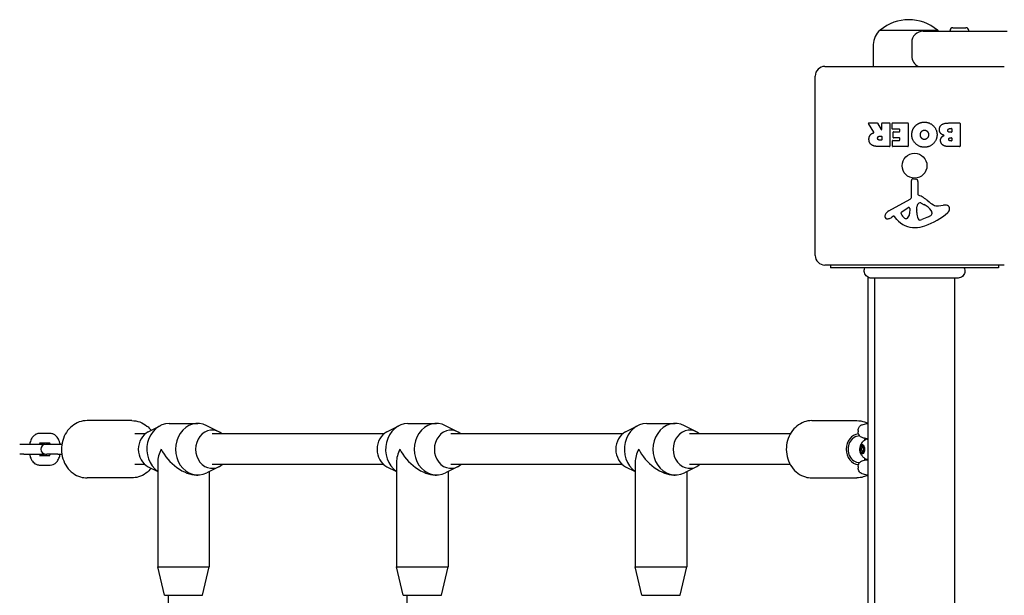
# Model space of a CAD drawing. Units: millimetres. Extents: x -11202 to -2409, y 970 to 6255.
# Drawn here: x -9737 to -9222, y 3678 to 3980 of the extents above; entities that cross this region are included whole.
import ezdxf

# ---------------------------------------------------------------- set-up
doc = ezdxf.new("R2010")
doc.units = ezdxf.units.MM
doc.layers.add('SW_Toestellen', color=2, linetype='Continuous')

msp = doc.modelspace()

# ---------------------------------------------------------------- linework, layer by layer
at = {"layer": 'SW_Toestellen'}
for p, q in [((-9248.49, 3975.6), (-9241.69, 3975.6)), ((-9286.59, 3974.3), (-9256.59, 3974.3)), ((-9286.59, 3974.3), (-9256.59, 3974.3)), ((-9264.09, 3973.8), (-9220.09, 3973.8)), ((-9249.99, 3973.8), (-9249.99, 3974.1)), ((-9240.19, 3973.8), (-9240.19, 3974.1)), ((-9290.17, 3966.8), (-9290.34, 3955.3)), ((-9270.09, 3967.8), (-9270.09, 3960.8)), ((-9315.59, 3955.3), (-9221.59, 3955.3)), ((-9320.59, 3856.3), (-9320.59, 3950.3)), ((-9289.97, 3920.83), (-9292.72, 3925.38)), ((-9292.55, 3925.69), (-9288.11, 3925.69)), ((-9287.94, 3925.58), (-9286.14, 3922.27)), ((-9285.77, 3922.37), (-9285.77, 3925.49)), ((-9285.57, 3925.69), (-9281.72, 3925.69)), ((-9281.52, 3925.49), (-9281.52, 3913.6)), ((-9280.29, 3922.69), (-9280.29, 3925.49)), ((-9280.09, 3925.69), (-9272.13, 3925.69)), ((-9271.93, 3925.49), (-9271.93, 3913.6)), ((-9250.7, 3925.69), (-9244.98, 3925.69)), ((-9244.78, 3925.49), (-9244.78, 3913.6)), ((-9286.79, 3918.81), (-9285.97, 3918.81)), ((-9285.77, 3918.61), (-9285.77, 3916.89)), ((-9276.54, 3922.49), (-9280.09, 3922.49)), ((-9279.76, 3918.12), (-9279.76, 3920.91)), ((-9279.56, 3921.11), (-9276.54, 3921.11)), ((-9276.34, 3921.31), (-9276.34, 3922.29)), ((-9250.1, 3922.78), (-9249.21, 3922.78)), ((-9249.21, 3920.82), (-9250.03, 3920.82)), ((-9249.84, 3917.97), (-9249.18, 3917.97)), ((-9249.01, 3922.58), (-9249.01, 3921.02)), ((-9281.72, 3913.4), (-9287.85, 3913.4)), ((-9285.97, 3916.69), (-9286.72, 3916.69)), ((-9280.17, 3913.6), (-9280.17, 3916.38)), ((-9279.97, 3916.58), (-9276.54, 3916.58)), ((-9272.13, 3913.4), (-9279.97, 3913.4)), ((-9276.54, 3917.92), (-9279.56, 3917.92)), ((-9276.34, 3916.78), (-9276.34, 3917.72)), ((-9244.98, 3913.4), (-9251.39, 3913.4)), ((-9249.18, 3916.31), (-9249.77, 3916.31)), ((-9248.98, 3917.77), (-9248.98, 3916.51)), ((-9270.12, 3887.15), (-9270.18, 3895.5)), ((-9269.16, 3896.4), (-9267.87, 3896.23)), ((-9266.82, 3895.04), (-9266.82, 3888.3)), ((-9281.97, 3879.75), (-9270.9, 3885.82)), ((-9265.07, 3883.78), (-9263.49, 3882.91)), ((-9256.01, 3882.29), (-9253.52, 3882.68)), ((-9279.6, 3876.81), (-9280.54, 3876.3)), ((-9277.86, 3875.19), (-9279.11, 3876.72)), ((-9275.33, 3879.16), (-9271.86, 3881.37)), ((-9271.14, 3880.96), (-9271.22, 3878.11)), ((-9267.45, 3880.2), (-9267.34, 3881.76)), ((-9267.45, 3878.75), (-9267.45, 3879.99)), ((-9259.5, 3878.87), (-9259.5, 3878.11)), ((-9261.32, 3876.49), (-9264.74, 3875.07)), ((-9221.59, 3851.3), (-9315.59, 3851.3)), ((-9312.59, 3851.3), (-9312.59, 3849.8)), ((-9224.59, 3851.3), (-9224.59, 3849.8)), ((-9224.59, 3849.8), (-9312.59, 3849.8)), ((-9293.09, 3844.98), (-9293.09, 3164.62)), ((-9291.18, 3844.43), (-9291.18, 3844.43)), ((-9289.59, 3844.43), (-9289.59, 3165.16)), ((-9247.59, 3844.43), (-9247.59, 3165.16)), ((-9245.98, 3844.43), (-9245.98, 3844.43)), ((-9678.34, 3769.8), (-9701.84, 3769.8)), ((-9322.34, 3769.8), (-9298.84, 3769.8)), ((-9669.84, 3763.95), (-9663.57, 3767.15)), ((-9658.84, 3768.3), (-9643.84, 3768.3)), ((-9632.84, 3763.95), (-9639.12, 3767.15)), ((-9544.84, 3763.95), (-9538.57, 3767.15)), ((-9533.84, 3768.3), (-9518.84, 3768.3)), ((-9507.84, 3763.95), (-9514.12, 3767.15)), ((-9419.84, 3763.95), (-9413.57, 3767.15)), ((-9408.84, 3768.3), (-9393.84, 3768.3)), ((-9382.84, 3763.95), (-9389.12, 3767.15)), ((-9298.14, 3764.68), (-9298.14, 3763.87)), ((-9721.07, 3763.05), (-9726.82, 3763.05)), ((-9671.54, 3762.8), (-9676.84, 3762.8)), ((-9546.54, 3762.8), (-9636.34, 3762.8)), ((-9421.54, 3762.8), (-9511.34, 3762.8)), ((-9333.68, 3762.8), (-9386.34, 3762.8)), ((-9293.57, 3760.05), (-9293.13, 3760.05)), ((-9735.02, 3757.3), (-9737.11, 3757.3)), ((-9724.29, 3757.3), (-9735.02, 3757.3)), ((-9721.45, 3758.05), (-9726.82, 3758.05)), ((-9722.82, 3757.3), (-9723.59, 3757.3)), ((-9717.07, 3757.3), (-9722.82, 3757.3)), ((-9715.05, 3757.3), (-9717.07, 3757.3)), ((-9296.52, 3756.21), (-9295.36, 3756.21)), ((-9296.52, 3753.39), (-9295.36, 3753.39)), ((-9295.91, 3755.8), (-9294.96, 3755.8)), ((-9295.91, 3753.8), (-9294.96, 3753.8)), ((-9295.36, 3756.21), (-9295.13, 3756.21)), ((-9295.36, 3753.39), (-9295.13, 3753.39)), ((-9735.02, 3752.3), (-9737.11, 3752.3)), ((-9735.02, 3752.3), (-9724.29, 3752.3)), ((-9726.82, 3751.55), (-9721.45, 3751.55)), ((-9723.59, 3752.3), (-9722.82, 3752.3)), ((-9717.07, 3752.3), (-9722.82, 3752.3)), ((-9717.07, 3752.3), (-9715.05, 3752.3)), ((-9664.84, 3748.05), (-9664.84, 3693.3)), ((-9539.84, 3748.05), (-9539.84, 3693.3)), ((-9414.84, 3748.05), (-9414.84, 3693.3)), ((-9293.57, 3749.55), (-9293.13, 3749.55)), ((-9726.82, 3746.55), (-9721.07, 3746.55)), ((-9671.54, 3746.8), (-9676.84, 3746.8)), ((-9669.84, 3745.65), (-9664.84, 3743.1)), ((-9632.84, 3745.65), (-9639.12, 3742.45)), ((-9637.84, 3743.1), (-9637.84, 3693.3)), ((-9546.54, 3746.8), (-9636.34, 3746.8)), ((-9544.84, 3745.65), (-9539.84, 3743.1)), ((-9507.84, 3745.65), (-9514.12, 3742.45)), ((-9512.84, 3743.1), (-9512.84, 3693.3)), ((-9421.54, 3746.8), (-9511.34, 3746.8)), ((-9419.84, 3745.65), (-9414.84, 3743.1)), ((-9382.84, 3745.65), (-9389.12, 3742.45)), ((-9387.84, 3743.1), (-9387.84, 3693.3)), ((-9333.68, 3746.8), (-9386.34, 3746.8)), ((-9298.14, 3745.73), (-9298.14, 3744.91)), ((-9678.34, 3739.8), (-9701.84, 3739.8)), ((-9644.59, 3741.3), (-9643.84, 3741.3)), ((-9519.59, 3741.3), (-9518.84, 3741.3)), ((-9394.59, 3741.3), (-9393.84, 3741.3)), ((-9322.34, 3739.8), (-9298.84, 3739.8)), ((-9664.84, 3693.3), (-9637.84, 3693.3)), ((-9661.34, 3678.3), (-9664.84, 3693.3)), ((-9641.34, 3678.3), (-9637.84, 3693.3)), ((-9539.84, 3693.3), (-9512.84, 3693.3)), ((-9536.34, 3678.3), (-9539.84, 3693.3)), ((-9516.34, 3678.3), (-9512.84, 3693.3)), ((-9414.84, 3693.3), (-9387.84, 3693.3)), ((-9411.34, 3678.3), (-9414.84, 3693.3)), ((-9391.34, 3678.3), (-9387.84, 3693.3)), ((-9661.34, 3678.3), (-9641.34, 3678.3)), ((-9659.34, 3678.3), (-9659.34, 3534.8)), ((-9536.34, 3678.3), (-9516.34, 3678.3)), ((-9534.34, 3678.3), (-9534.34, 3526.36)), ((-9411.34, 3678.3), (-9391.34, 3678.3))]:
    msp.add_line(p, q, dxfattribs=at)
msp.add_circle((-9268.59, 3903.3), 6.5, dxfattribs=at)
for centre, radius, start, end in [((-9271.59, 3956.59), 23.2, 49.7274, 130.2726), ((-9248.49, 3974.1), 1.5, 90, 180), ((-9241.69, 3974.1), 1.5, 360, 90), ((-9280.22, 3966.66), 9.95, 129.8028, 179.1815), ((-9264.09, 3967.8), 6, 90, 180), ((-9262.96, 3966.66), 9.95, 45.8886, 50.1972), ((-9264.09, 3960.8), 6, 180, 246.4435), ((-9315.59, 3950.3), 5, 90, 180), ((-9292.55, 3925.49), 0.2, 90, 211.1549), ((-9288.11, 3925.49), 0.2, 28.4065, 90), ((-9285.57, 3925.49), 0.2, 90, 180), ((-9281.72, 3925.49), 0.2, 360, 90), ((-9280.09, 3925.49), 0.2, 90, 180), ((-9272.13, 3925.49), 0.2, 360, 90), ((-9244.98, 3925.49), 0.2, 360, 90), ((-9285.97, 3922.37), 0.2, 208.4065, 360), ((-9285.97, 3918.61), 0.2, 360, 90), ((-9280.09, 3922.69), 0.2, 180, 270), ((-9279.56, 3920.91), 0.2, 90, 180), ((-9279.56, 3918.12), 0.2, 180, 270), ((-9276.54, 3922.29), 0.2, 360, 90), ((-9276.54, 3921.31), 0.2, 270, 360), ((-9249.21, 3922.58), 0.2, 360, 90), ((-9249.21, 3921.02), 0.2, 270, 360), ((-9249.18, 3917.77), 0.2, 360, 90), ((-9285.97, 3916.89), 0.2, 270, 360), ((-9281.72, 3913.6), 0.2, 270, 360), ((-9279.97, 3916.38), 0.2, 90, 180), ((-9279.97, 3913.6), 0.2, 180, 270), ((-9276.54, 3917.72), 0.2, 360, 90), ((-9276.54, 3916.78), 0.2, 270, 360), ((-9272.13, 3913.6), 0.2, 270, 360), ((-9249.18, 3916.51), 0.2, 270, 360), ((-9244.98, 3913.6), 0.2, 270, 360), ((-9269.28, 3895.51), 0.903, 82.5394, 180.391), ((-9268.03, 3895.04), 1.2, 360, 82.5394), ((-9271.63, 3887.14), 1.51, 298.7438, 0.391), ((-9266.37, 3888.3), 0.452, 180, 248.834), ((-9272.54, 3872.36), 16.64, 48.8223, 68.834), ((-9264.3, 3881.55), 3.04, 151.6277, 175.9397), ((-9265.49, 3882.19), 1.69, 88.1545, 151.6277), ((-9265.46, 3883.07), 0.805, 61.2927, 88.1545), ((-9269.21, 3872.47), 11.91, 37.8686, 61.2927), ((-9248.99, 3899.28), 19.13, 228.8223, 239.4322), ((-9256.64, 3886.33), 4.09, 239.4322, 278.9192), ((-9252.86, 3878.5), 4.23, 68.9789, 98.9192), ((-9251.98, 3880.81), 1.76, 356.8903, 68.9789), ((-9282.87, 3876.69), 1.27, 162.1674, 252.7179), ((-9277.56, 3874.99), 6.85, 157.3888, 162.1674), ((-9279.89, 3875.95), 4.33, 118.7438, 157.3888), ((-9279.42, 3876.47), 0.391, 39.3689, 118.7438), ((-9274.87, 3878.44), 0.856, 122.4938, 202.4006), ((-9271.01, 3880.03), 5.03, 202.4006, 236.4075), ((-9274.16, 3878.2), 2.94, 308.9493, 358.2808), ((-9271.61, 3880.98), 0.47, 358.2808, 122.4938), ((-9264.44, 3879.99), 3.01, 175.9397, 180), ((-9258.22, 3879.03), 9.24, 181.6935, 202.3905), ((-9274.67, 3905.76), 35.79, 288.8323, 311.023), ((-9263.44, 3881.57), 5.5, 292.6753, 307.5187), ((-9261.16, 3878.59), 1.75, 307.5187, 339.0675), ((-9260.97, 3878.87), 1.47, 0, 37.8686), ((-9259.89, 3878.11), 0.391, 339.0675, 360), ((-9253.01, 3880.86), 2.8, 311.023, 356.8903), ((-9282.89, 3876.64), 1.21, 252.7179, 276.8811), ((-9283.08, 3878.22), 2.81, 276.8811, 290.2655), ((-9286.13, 3886.5), 11.64, 290.2655, 298.7438), ((-9268.79, 3882.64), 11.73, 219.3689, 272.1302), ((-9273.1, 3876.88), 1.25, 236.4075, 308.9493), ((-9269.04, 3889.24), 18.35, 272.1302, 288.8323), ((-9265.8, 3875.9), 1.04, 202.3905, 268.8881), ((-9265.77, 3877.53), 2.67, 268.8881, 292.6753), ((-9315.59, 3856.3), 5, 180, 270), ((-9723.59, 3754.8), 2.5, 90, 270), ((-9724.29, 3754.8), 2.5, 81.9522, 90), ((-9724.29, 3754.8), 2.5, 270, 278.0478)]:
    msp.add_arc(centre, radius, start, end, dxfattribs=at)
for centre, major_axis, ratio, start_param, end_param in [((-9643.84, 3754.8), (0, 13.5), 0.866025, 5.867141, 9.840822), ((-9518.84, 3754.8), (0, 13.5), 0.866025, 5.867141, 9.840822), ((-9393.84, 3754.8), (0, 13.5), 0.866025, 5.867141, 9.840822), ((-9666.34, 3754.8), (0, -10), 0.866025, 3.557637, 5.867141), ((-9658.84, 3754.8), (0, 13.5), 0.866025, 0, 2.602683), ((-9636.34, 3754.8), (0, 10), 0.866025, 5.639684, 10.068279), ((-9541.34, 3754.8), (0, -10), 0.866025, 3.557637, 5.867141), ((-9533.84, 3754.8), (0, 13.5), 0.866025, 0, 2.602683), ((-9511.34, 3754.8), (0, 10), 0.866025, 5.639684, 10.068279), ((-9416.34, 3754.8), (0, -10), 0.866025, 3.557637, 5.867141), ((-9408.84, 3754.8), (0, 13.5), 0.866025, 0, 2.602683), ((-9386.34, 3754.8), (0, 10), 0.866025, 5.639684, 10.068279), ((-9297.34, 3754.8), (0, -8.1), 0.866025, 3.231316, 6.193384), ((-9297.34, 3754.8), (0, -7), 0.866025, 3.140631, 6.284264), ((-9293.57, 3754.8), (0, 5.25), 0.5, 6.101238, 6.568624), ((-9293.13, 3754.8), (0, 5.25), 0.5, 6.267197, 6.283185), ((-9651.34, 3754.8), (11.69, 11.69), 0.57735, 2.094395, 2.617994), ((-9651.34, 3754.8), (11.69, -11.69), 0.57735, 4.18879, 5.759587), ((-9526.34, 3754.8), (11.69, 11.69), 0.57735, 2.094395, 2.617994), ((-9526.34, 3754.8), (11.69, -11.69), 0.57735, 4.18879, 5.759587), ((-9401.34, 3754.8), (11.69, 11.69), 0.57735, 2.094395, 2.617994), ((-9401.34, 3754.8), (11.69, -11.69), 0.57735, 4.18879, 5.759587), ((-9295.99, 3754.8), (0, 2.31), 0.5, 1.047198, 2.094395), ((-9295.99, 3754.8), (0, 2.31), 0.5, 0, 1.047198), ((-9295.99, 3754.8), (0, -2.31), 0.5, 5.235988, 6.283185), ((-9295.99, 3754.8), (0, 2.31), 0.5, 5.235988, 6.283185), ((-9295.99, 3754.8), (0, -2.31), 0.5, 0, 1.047198), ((-9295.99, 3754.8), (0, -2.31), 0.5, 1.047198, 2.094395), ((-9293.57, 3754.8), (0, -5.25), 0.5, 5.997747, 6.465132), ((-9293.13, 3754.8), (0, -5.25), 0.5, 0, 0.015988)]:
    msp.add_ellipse(centre, major_axis=major_axis, ratio=ratio, start_param=start_param, end_param=end_param, dxfattribs=at)
for centre, major_axis in [((-9295.99, 3754.8), (0, -2.41)), ((-9295.91, 3754.8), (0, -1))]:
    msp.add_ellipse(centre, major_axis=major_axis, ratio=0.5, dxfattribs=at)
for points, degree in [([(-9270.02, 3919.53), (-9270.02, 3922.44), (-9268.02, 3924.33)], 2), ([(-9268.02, 3924.33), (-9266.09, 3926.18), (-9263.31, 3926.14)], 2), ([(-9263.31, 3926.14), (-9260.6, 3926.09), (-9256.8, 3922.18), (-9256.82, 3919.48)], 2), ([(-9255.57, 3922.17), (-9255.6, 3925.69), (-9250.7, 3925.69)], 2), ([(-9292.45, 3917.13), (-9292.49, 3918.47), (-9291.79, 3919.36)], 2), ([(-9291.79, 3919.36), (-9291.32, 3920.01), (-9290.51, 3920.36)], 2), ([(-9290.51, 3920.36), (-9290.23, 3920.48), (-9290.07, 3920.54)], 2), ([(-9287.91, 3917.67), (-9287.95, 3918.19), (-9287.27, 3918.81), (-9286.79, 3918.81)], 2), ([(-9263.38, 3912.97), (-9266.09, 3912.96), (-9270.02, 3916.83), (-9270.02, 3919.53)], 2), ([(-9265.51, 3919.46), (-9265.55, 3920.44), (-9265, 3921.17)], 2), ([(-9264.93, 3917.78), (-9265.49, 3918.47), (-9265.51, 3919.46)], 2), ([(-9265, 3921.17), (-9264.41, 3921.95), (-9263.45, 3921.97)], 2), ([(-9263.45, 3921.97), (-9262.49, 3921.99), (-9261.89, 3921.26)], 2), ([(-9261.27, 3919.61), (-9261.24, 3918.61), (-9262.44, 3917.09), (-9263.4, 3917.06)], 2), ([(-9256.82, 3919.48), (-9256.86, 3916.79), (-9260.69, 3912.98), (-9263.38, 3912.97)], 2), ([(-9261.89, 3921.26), (-9261.31, 3920.59), (-9261.27, 3919.61)], 2), ([(-9253.04, 3919.2), (-9255.56, 3919.88), (-9255.57, 3922.17)], 2), ([(-9254.98, 3916.47), (-9255.02, 3917.38), (-9254.43, 3918.15)], 2), ([(-9254.43, 3918.15), (-9253.89, 3918.85), (-9253.04, 3919.2)], 2), ([(-9251.17, 3921.76), (-9251.2, 3922.19), (-9250.55, 3922.78), (-9250.1, 3922.78)], 2), ([(-9250.03, 3920.82), (-9251.14, 3920.82), (-9251.17, 3921.76)], 2), ([(-9250.7, 3917.13), (-9250.71, 3917.48), (-9250.19, 3917.97), (-9249.84, 3917.97)], 2), ([(-9290.99, 3914.17), (-9292.42, 3915.11), (-9292.45, 3917.13)], 2), ([(-9287.85, 3913.4), (-9289.82, 3913.4), (-9290.99, 3914.17)], 2), ([(-9286.72, 3916.69), (-9287.85, 3916.69), (-9287.91, 3917.67)], 2), ([(-9263.4, 3917.06), (-9264.32, 3917.02), (-9264.93, 3917.78)], 2), ([(-9253.85, 3914.19), (-9254.94, 3915.05), (-9254.98, 3916.47)], 2), ([(-9251.39, 3913.4), (-9252.84, 3913.4), (-9253.85, 3914.19)], 2), ([(-9249.77, 3916.31), (-9250.17, 3916.31), (-9250.67, 3916.77), (-9250.7, 3917.13)], 2), ([(-9294.63, 3759.63), (-9294.58, 3759.91), (-9294.52, 3760.19), (-9294.46, 3760.47)], 3), ([(-9294.46, 3749.13), (-9294.52, 3749.4), (-9294.58, 3749.68), (-9294.63, 3749.96)], 3)]:
    msp.add_open_spline(points, degree=degree, dxfattribs=at)
for points, knots in [([(-9290.07, 3920.54), (-9290.05, 3920.55), (-9290.02, 3920.56), (-9289.99, 3920.6), (-9289.97, 3920.62), (-9289.95, 3920.67), (-9289.94, 3920.69), (-9289.94, 3920.74), (-9289.94, 3920.76), (-9289.95, 3920.8), (-9289.96, 3920.82), (-9289.97, 3920.83)], [0, 0, 0, 0, 0.00781289, 0.00781289, 0.01562578, 0.01562578, 0.02343867, 0.02343867, 0.02938866, 0.02938866, 0.03533865, 0.03533865, 0.03533865, 0.03533865]), ([(-9291.18, 3844.43), (-9291.18, 3844.43), (-9291.18, 3844.43), (-9291.18, 3844.43), (-9291.18, 3844.43), (-9291.19, 3844.43), (-9291.19, 3844.43), (-9291.59, 3844.43), (-9292, 3844.5), (-9292.77, 3844.77), (-9293.14, 3844.98), (-9293.79, 3845.5), (-9294.08, 3845.82), (-9294.53, 3846.54), (-9294.7, 3846.94), (-9294.9, 3847.74), (-9294.93, 3848.16), (-9294.87, 3848.99), (-9294.76, 3849.41), (-9294.59, 3849.8)], [0, 0, 0, 0, 0.0000293, 0.0000293, 0.0004199, 0.0004199, 0.0008741, 0.0008741, 0.1211775, 0.1211775, 0.2452809, 0.2452809, 0.3721166, 0.3721166, 0.4987062, 0.4987062, 0.6214403, 0.6214403, 0.7481831, 0.7481831, 0.7481831, 0.7481831]), ([(-9242.59, 3849.8), (-9242.42, 3849.44), (-9242.3, 3849.04), (-9242.21, 3848.24), (-9242.22, 3847.82), (-9242.39, 3847.03), (-9242.54, 3846.64), (-9242.95, 3845.94), (-9243.22, 3845.61), (-9243.84, 3845.08), (-9244.19, 3844.86), (-9244.95, 3844.56), (-9245.35, 3844.46), (-9245.81, 3844.44), (-9245.86, 3844.43), (-9245.93, 3844.43), (-9245.95, 3844.43), (-9245.97, 3844.43), (-9245.97, 3844.43), (-9245.98, 3844.43), (-9245.98, 3844.43), (-9245.98, 3844.43), (-9245.98, 3844.43), (-9245.98, 3844.43), (-9245.98, 3844.43), (-9245.98, 3844.43), (-9245.98, 3844.43), (-9245.98, 3844.43)], [0, 0, 0, 0, 0.1208403, 0.1208403, 0.2422711, 0.2422711, 0.364242, 0.364242, 0.4865259, 0.4865259, 0.6087166, 0.6087166, 0.7305671, 0.7305671, 0.745574, 0.745574, 0.7512006, 0.7512006, 0.7522556, 0.7522556, 0.752442, 0.752442, 0.7525352, 0.7525352, 0.7525818, 0.7525818, 0.7526051, 0.7526051, 0.7526051, 0.7526051]), ([(-9245.98, 3844.43), (-9246, 3844.43), (-9246, 3844.43), (-9246.08, 3844.43), (-9246.13, 3844.43), (-9246.36, 3844.43), (-9246.59, 3844.43), (-9247.59, 3844.43), (-9248.68, 3844.43), (-9251.5, 3844.43), (-9253.27, 3844.43), (-9257.23, 3844.43), (-9259.48, 3844.43), (-9264.15, 3844.43), (-9266.64, 3844.43), (-9271.54, 3844.43), (-9274.01, 3844.43), (-9278.64, 3844.43), (-9280.85, 3844.43), (-9284.23, 3844.43), (-9285.55, 3844.43), (-9287.04, 3844.43), (-9287.39, 3844.43), (-9288.5, 3844.43), (-9289.16, 3844.43), (-9290.54, 3844.43), (-9291.04, 3844.43), (-9291.17, 3844.43), (-9291.17, 3844.43), (-9291.18, 3844.43)], [0, 0, 0, 0, 0.163594, 0.163594, 0.326333, 0.326333, 0.645733, 0.645733, 1.381658, 1.381658, 2.118224, 2.118224, 2.853948, 2.853948, 3.588891, 3.588891, 4.323078, 4.323078, 5.066079, 5.066079, 5.625189, 5.625189, 5.810346, 5.810346, 6.246807, 6.246807, 6.9659, 6.9659, 7.079042, 7.079042, 7.079042, 7.079042]), ([(-9701.84, 3769.8), (-9703.24, 3769.8), (-9704.63, 3769.55), (-9707.29, 3768.6), (-9708.54, 3767.88), (-9710.82, 3766.05), (-9711.83, 3764.92), (-9713.51, 3762.35), (-9714.16, 3760.9), (-9715.04, 3757.84), (-9715.25, 3756.22), (-9715.21, 3752.98), (-9714.96, 3751.36), (-9714, 3748.29), (-9713.29, 3746.84), (-9711.5, 3744.27), (-9710.42, 3743.15), (-9708, 3741.38), (-9706.67, 3740.71), (-9704.15, 3739.97), (-9703, 3739.8), (-9701.84, 3739.8)], [4.712389, 4.712389, 4.712389, 4.712389, 5.014382, 5.014382, 5.320934, 5.320934, 5.637824, 5.637824, 5.96448, 5.96448, 6.296724, 6.296724, 6.630538, 6.630538, 6.962472, 6.962472, 7.288272, 7.288272, 7.603634, 7.603634, 7.853982, 7.853982, 7.853982, 7.853982]), ([(-9678.34, 3769.8), (-9676.95, 3769.8), (-9675.55, 3769.55), (-9672.9, 3768.6), (-9671.64, 3767.88), (-9669.7, 3766.32), (-9668.96, 3765.57), (-9668.3, 3764.73)], [1.5707963, 1.5707963, 1.5707963, 1.5707963, 1.8727897, 1.8727897, 2.1793411, 2.1793411, 2.4032493, 2.4032493, 2.4032493, 2.4032493]), ([(-9322.34, 3769.8), (-9323.74, 3769.8), (-9325.13, 3769.55), (-9327.79, 3768.6), (-9329.04, 3767.88), (-9331.32, 3766.05), (-9332.33, 3764.92), (-9334.01, 3762.35), (-9334.66, 3760.9), (-9335.54, 3757.84), (-9335.75, 3756.22), (-9335.71, 3752.98), (-9335.46, 3751.36), (-9334.5, 3748.29), (-9333.79, 3746.84), (-9332, 3744.27), (-9330.92, 3743.15), (-9328.5, 3741.38), (-9327.17, 3740.71), (-9324.65, 3739.97), (-9323.5, 3739.8), (-9322.34, 3739.8)], [3.141593, 3.141593, 3.141593, 3.141593, 3.443586, 3.443586, 3.750137, 3.750137, 4.067028, 4.067028, 4.393683, 4.393683, 4.725928, 4.725928, 5.059742, 5.059742, 5.391675, 5.391675, 5.717475, 5.717475, 6.032838, 6.032838, 6.283185, 6.283185, 6.283185, 6.283185]), ([(-9298.84, 3769.8), (-9297.45, 3769.8), (-9296.05, 3769.55), (-9294.17, 3768.88), (-9293.62, 3768.63), (-9293.09, 3768.35)], [3.1415927, 3.1415927, 3.1415927, 3.1415927, 3.443586, 3.443586, 3.5727081, 3.5727081, 3.5727081, 3.5727081]), ([(-9298.14, 3764.68), (-9298.14, 3765.03), (-9298.08, 3765.37), (-9297.87, 3765.98), (-9297.73, 3766.24), (-9297.42, 3766.69), (-9297.25, 3766.86), (-9296.91, 3767.16), (-9296.76, 3767.26), (-9296.4, 3767.48), (-9296.23, 3767.56), (-9295.62, 3767.81), (-9295.28, 3767.89), (-9294.46, 3768.09), (-9294, 3768.18), (-9293.35, 3768.3), (-9293.22, 3768.32), (-9293.09, 3768.34)], [0.5235988, 0.5235988, 0.5235988, 0.5235988, 0.5386416, 0.5386416, 0.5557338, 0.5557338, 0.576901, 0.576901, 0.6045737, 0.6045737, 0.6509319, 0.6509319, 0.7877063, 0.7877063, 0.9244808, 0.9244808, 0.9558461, 0.9558461, 0.9558461, 0.9558461]), ([(-9293.09, 3760.21), (-9293.18, 3760.23), (-9293.27, 3760.24), (-9293.9, 3760.35), (-9294.37, 3760.45), (-9295.2, 3760.64), (-9295.55, 3760.73), (-9296.2, 3760.98), (-9296.43, 3761.07), (-9296.92, 3761.42), (-9297.04, 3761.5), (-9297.35, 3761.8), (-9297.58, 3762.05), (-9297.94, 3762.74), (-9298.08, 3763.11), (-9298.14, 3763.65), (-9298.14, 3763.76), (-9298.14, 3763.87)], [-0.9558489, -0.9558489, -0.9558489, -0.9558489, -0.933922, -0.933922, -0.7971476, -0.7971476, -0.6603732, -0.6603732, -0.591986, -0.591986, -0.5740812, -0.5740812, -0.5475149, -0.5475149, -0.5283782, -0.5283782, -0.5235988, -0.5235988, -0.5235988, -0.5235988]), ([(-9726.82, 3763.05), (-9727.31, 3763.05), (-9727.81, 3762.95), (-9728.75, 3762.59), (-9729.18, 3762.32), (-9730.04, 3761.59), (-9730.43, 3761.11), (-9731.18, 3759.9), (-9731.49, 3759.14), (-9731.82, 3758), (-9731.9, 3757.65), (-9731.96, 3757.3)], [3.141593, 3.141593, 3.141593, 3.141593, 3.330897, 3.330897, 3.541424, 3.541424, 3.820753, 3.820753, 4.193795, 4.193795, 4.350602, 4.350602, 4.350602, 4.350602]), ([(-9721.08, 3757.3), (-9721.13, 3757.44), (-9721.19, 3757.57), (-9721.32, 3757.86), (-9721.4, 3757.99), (-9721.52, 3758.15), (-9721.56, 3758.18), (-9721.56, 3758.19), (-9721.56, 3758.19), (-9721.56, 3758.19)], [8.4738191, 8.4738191, 8.4738191, 8.4738191, 8.6114301, 8.6114301, 8.8272365, 8.8272365, 9.0196861, 9.0196861, 9.0288661, 9.0288661, 9.0288661, 9.0288661]), ([(-9715.92, 3757.3), (-9716.03, 3757.84), (-9716.16, 3758.37), (-9716.62, 3759.69), (-9716.99, 3760.45), (-9717.97, 3761.73), (-9718.56, 3762.29), (-9719.83, 3762.89), (-9720.4, 3763.04), (-9721.01, 3763.05), (-9721.04, 3763.05), (-9721.07, 3763.05)], [8.215769, 8.215769, 8.215769, 8.215769, 8.458205, 8.458205, 8.844287, 8.844287, 9.192591, 9.192591, 9.413711, 9.413711, 9.424778, 9.424778, 9.424778, 9.424778]), ([(-9294.31, 3749.76), (-9294.85, 3750.08), (-9295.27, 3750.44), (-9296.04, 3751.25), (-9296.32, 3751.67), (-9296.82, 3752.6), (-9296.97, 3753.06), (-9297.2, 3754.04), (-9297.23, 3754.51), (-9297.2, 3755.5), (-9297.13, 3756), (-9296.83, 3756.91), (-9296.7, 3757.23), (-9296.35, 3757.86), (-9296.16, 3758.16), (-9295.54, 3758.92), (-9295.04, 3759.41), (-9294.31, 3759.84)], [0.285438, 0.285438, 0.285438, 0.285438, 0.483505, 0.483505, 0.747251, 0.747251, 1.129011, 1.129011, 1.643154, 1.643154, 2.157297, 2.157297, 2.403793, 2.403793, 2.592412, 2.592412, 2.856154, 2.856154, 2.856154, 2.856154]), ([(-9726.44, 3758.05), (-9726.45, 3758.04), (-9726.46, 3758.02), (-9726.53, 3757.91), (-9726.61, 3757.77), (-9726.72, 3757.51), (-9726.76, 3757.41), (-9726.8, 3757.3)], [3.7582265, 3.7582265, 3.7582265, 3.7582265, 3.7900591, 3.7900591, 3.9871347, 3.9871347, 4.0925515, 4.0925515, 4.0925515, 4.0925515]), ([(-9296.9, 3755.23), (-9296.93, 3755.28), (-9296.96, 3755.34), (-9297.01, 3755.48), (-9297.02, 3755.58), (-9297.03, 3755.78), (-9297.02, 3755.87), (-9296.99, 3755.95)], [0.03588102, 0.03588102, 0.03588102, 0.03588102, 0.05655185, 0.05655185, 0.0846912, 0.0846912, 0.11283055, 0.11283055, 0.11283055, 0.11283055]), ([(-9296.99, 3753.64), (-9297.02, 3753.73), (-9297.03, 3753.82), (-9297.02, 3754.02), (-9297.01, 3754.12), (-9296.96, 3754.26), (-9296.93, 3754.32), (-9296.9, 3754.37)], [0.11283055, 0.11283055, 0.11283055, 0.11283055, 0.1409699, 0.1409699, 0.16910924, 0.16910924, 0.18978007, 0.18978007, 0.18978007, 0.18978007]), ([(-9296.99, 3755.95), (-9296.97, 3756.03), (-9296.93, 3756.11), (-9296.84, 3756.21), (-9296.79, 3756.24), (-9296.7, 3756.26), (-9296.65, 3756.25), (-9296.61, 3756.23)], [0.11283055, 0.11283055, 0.11283055, 0.11283055, 0.1409699, 0.1409699, 0.16910924, 0.16910924, 0.18978007, 0.18978007, 0.18978007, 0.18978007]), ([(-9296.61, 3753.37), (-9296.65, 3753.35), (-9296.7, 3753.34), (-9296.79, 3753.35), (-9296.84, 3753.38), (-9296.93, 3753.49), (-9296.97, 3753.56), (-9296.99, 3753.64)], [0.03588102, 0.03588102, 0.03588102, 0.03588102, 0.05655185, 0.05655185, 0.0846912, 0.0846912, 0.11283055, 0.11283055, 0.11283055, 0.11283055]), ([(-9296.9, 3754.37), (-9296.89, 3754.39), (-9296.88, 3754.41), (-9296.84, 3754.48), (-9296.82, 3754.54), (-9296.79, 3754.67), (-9296.79, 3754.74), (-9296.79, 3754.86), (-9296.79, 3754.93), (-9296.82, 3755.05), (-9296.84, 3755.11), (-9296.88, 3755.18), (-9296.89, 3755.21), (-9296.9, 3755.23)], [0.02959454, 0.02959454, 0.02959454, 0.02959454, 0.03779915, 0.03779915, 0.05649197, 0.05649197, 0.07518479, 0.07518479, 0.0938776, 0.0938776, 0.11257042, 0.11257042, 0.12077503, 0.12077503, 0.12077503, 0.12077503]), ([(-9296.61, 3756.23), (-9296.6, 3756.22), (-9296.58, 3756.22), (-9296.53, 3756.21), (-9296.49, 3756.21), (-9296.42, 3756.23), (-9296.38, 3756.26), (-9296.33, 3756.32), (-9296.3, 3756.36), (-9296.27, 3756.46), (-9296.25, 3756.52), (-9296.24, 3756.6), (-9296.24, 3756.63), (-9296.24, 3756.66)], [0.02959454, 0.02959454, 0.02959454, 0.02959454, 0.03779915, 0.03779915, 0.05649197, 0.05649197, 0.07518479, 0.07518479, 0.0938776, 0.0938776, 0.11257042, 0.11257042, 0.12077503, 0.12077503, 0.12077503, 0.12077503]), ([(-9296.24, 3752.94), (-9296.24, 3752.97), (-9296.24, 3752.99), (-9296.25, 3753.08), (-9296.27, 3753.13), (-9296.3, 3753.23), (-9296.33, 3753.28), (-9296.38, 3753.34), (-9296.42, 3753.36), (-9296.49, 3753.39), (-9296.53, 3753.39), (-9296.58, 3753.38), (-9296.6, 3753.37), (-9296.61, 3753.37)], [0.02959454, 0.02959454, 0.02959454, 0.02959454, 0.03779915, 0.03779915, 0.05649197, 0.05649197, 0.07518479, 0.07518479, 0.0938776, 0.0938776, 0.11257042, 0.11257042, 0.12077503, 0.12077503, 0.12077503, 0.12077503]), ([(-9296.24, 3756.66), (-9296.24, 3756.73), (-9296.23, 3756.79), (-9296.2, 3756.93), (-9296.17, 3756.99), (-9296.09, 3757.08), (-9296.04, 3757.11), (-9295.99, 3757.11)], [0.03588102, 0.03588102, 0.03588102, 0.03588102, 0.05655185, 0.05655185, 0.0846912, 0.0846912, 0.11283055, 0.11283055, 0.11283055, 0.11283055]), ([(-9295.99, 3757.11), (-9295.95, 3757.11), (-9295.89, 3757.08), (-9295.8, 3756.99), (-9295.76, 3756.93), (-9295.7, 3756.79), (-9295.68, 3756.73), (-9295.66, 3756.66)], [0.11283055, 0.11283055, 0.11283055, 0.11283055, 0.1409699, 0.1409699, 0.16910924, 0.16910924, 0.18978007, 0.18978007, 0.18978007, 0.18978007]), ([(-9295.66, 3756.66), (-9295.65, 3756.63), (-9295.65, 3756.6), (-9295.62, 3756.52), (-9295.6, 3756.46), (-9295.55, 3756.36), (-9295.52, 3756.32), (-9295.47, 3756.26), (-9295.44, 3756.23), (-9295.38, 3756.21), (-9295.35, 3756.21), (-9295.31, 3756.22), (-9295.3, 3756.22), (-9295.29, 3756.23)], [0.02959454, 0.02959454, 0.02959454, 0.02959454, 0.03779915, 0.03779915, 0.05649197, 0.05649197, 0.07518479, 0.07518479, 0.0938776, 0.0938776, 0.11257042, 0.11257042, 0.12077503, 0.12077503, 0.12077503, 0.12077503]), ([(-9295.29, 3753.37), (-9295.3, 3753.37), (-9295.31, 3753.38), (-9295.35, 3753.39), (-9295.38, 3753.39), (-9295.44, 3753.36), (-9295.47, 3753.34), (-9295.52, 3753.28), (-9295.55, 3753.23), (-9295.6, 3753.13), (-9295.62, 3753.08), (-9295.65, 3752.99), (-9295.65, 3752.97), (-9295.66, 3752.94)], [0.02959454, 0.02959454, 0.02959454, 0.02959454, 0.03779915, 0.03779915, 0.05649197, 0.05649197, 0.07518479, 0.07518479, 0.0938776, 0.0938776, 0.11257042, 0.11257042, 0.12077503, 0.12077503, 0.12077503, 0.12077503]), ([(-9295.29, 3756.23), (-9295.26, 3756.25), (-9295.23, 3756.26), (-9295.17, 3756.24), (-9295.12, 3756.21), (-9295.05, 3756.11), (-9295.02, 3756.03), (-9294.99, 3755.95)], [0.03588102, 0.03588102, 0.03588102, 0.03588102, 0.05655185, 0.05655185, 0.0846912, 0.0846912, 0.11283055, 0.11283055, 0.11283055, 0.11283055]), ([(-9294.99, 3753.64), (-9295.02, 3753.56), (-9295.05, 3753.49), (-9295.12, 3753.38), (-9295.17, 3753.35), (-9295.23, 3753.34), (-9295.26, 3753.35), (-9295.29, 3753.37)], [0.11283055, 0.11283055, 0.11283055, 0.11283055, 0.1409699, 0.1409699, 0.16910924, 0.16910924, 0.18978007, 0.18978007, 0.18978007, 0.18978007]), ([(-9295.19, 3755.95), (-9295.2, 3755.91), (-9295.21, 3755.87), (-9295.21, 3755.81), (-9295.21, 3755.81), (-9295.21, 3755.8)], [0.27089913, 0.27089913, 0.27089913, 0.27089913, 0.28535376, 0.28535376, 0.28740717, 0.28740717, 0.28740717, 0.28740717]), ([(-9295.21, 3753.8), (-9295.21, 3753.79), (-9295.21, 3753.79), (-9295.21, 3753.73), (-9295.2, 3753.69), (-9295.19, 3753.64)], [0.2543911, 0.2543911, 0.2543911, 0.2543911, 0.2564445, 0.2564445, 0.27089913, 0.27089913, 0.27089913, 0.27089913]), ([(-9295.08, 3756.15), (-9295.1, 3756.13), (-9295.12, 3756.1), (-9295.16, 3756.03), (-9295.18, 3756), (-9295.19, 3755.95)], [0.24442551, 0.24442551, 0.24442551, 0.24442551, 0.2564445, 0.2564445, 0.27089913, 0.27089913, 0.27089913, 0.27089913]), ([(-9295.19, 3753.64), (-9295.18, 3753.6), (-9295.16, 3753.56), (-9295.12, 3753.5), (-9295.1, 3753.47), (-9295.08, 3753.45)], [0.27089913, 0.27089913, 0.27089913, 0.27089913, 0.28535376, 0.28535376, 0.29737275, 0.29737275, 0.29737275, 0.29737275]), ([(-9295, 3755.23), (-9295.01, 3755.21), (-9295.01, 3755.18), (-9295.03, 3755.11), (-9295.05, 3755.05), (-9295.06, 3754.93), (-9295.06, 3754.86), (-9295.06, 3754.74), (-9295.06, 3754.67), (-9295.05, 3754.54), (-9295.03, 3754.48), (-9295.01, 3754.41), (-9295.01, 3754.39), (-9295, 3754.37)], [0.02959454, 0.02959454, 0.02959454, 0.02959454, 0.03779915, 0.03779915, 0.05649197, 0.05649197, 0.07518479, 0.07518479, 0.0938776, 0.0938776, 0.11257042, 0.11257042, 0.12077503, 0.12077503, 0.12077503, 0.12077503]), ([(-9294.99, 3755.95), (-9294.97, 3755.87), (-9294.95, 3755.78), (-9294.94, 3755.58), (-9294.95, 3755.48), (-9294.97, 3755.34), (-9294.98, 3755.28), (-9295, 3755.23)], [0.11283055, 0.11283055, 0.11283055, 0.11283055, 0.1409699, 0.1409699, 0.16910924, 0.16910924, 0.18978007, 0.18978007, 0.18978007, 0.18978007]), ([(-9295, 3754.37), (-9294.98, 3754.32), (-9294.97, 3754.26), (-9294.95, 3754.12), (-9294.94, 3754.02), (-9294.95, 3753.82), (-9294.97, 3753.73), (-9294.99, 3753.64)], [0.03588102, 0.03588102, 0.03588102, 0.03588102, 0.05655185, 0.05655185, 0.0846912, 0.0846912, 0.11283055, 0.11283055, 0.11283055, 0.11283055]), ([(-9731.96, 3752.3), (-9731.86, 3751.75), (-9731.72, 3751.22), (-9731.27, 3749.91), (-9730.9, 3749.15), (-9729.92, 3747.87), (-9729.33, 3747.31), (-9728.05, 3746.71), (-9727.49, 3746.56), (-9726.88, 3746.55), (-9726.85, 3746.55), (-9726.82, 3746.55)], [5.074176, 5.074176, 5.074176, 5.074176, 5.316612, 5.316612, 5.702695, 5.702695, 6.050998, 6.050998, 6.272119, 6.272119, 6.283185, 6.283185, 6.283185, 6.283185]), ([(-9726.8, 3752.3), (-9726.75, 3752.16), (-9726.7, 3752.03), (-9726.57, 3751.76), (-9726.5, 3751.63), (-9726.44, 3751.55)], [5.3322264, 5.3322264, 5.3322264, 5.3322264, 5.4698375, 5.4698375, 5.6665515, 5.6665515, 5.6665515, 5.6665515]), ([(-9721.56, 3751.41), (-9721.56, 3751.41), (-9721.56, 3751.42), (-9721.53, 3751.44), (-9721.48, 3751.5), (-9721.35, 3751.69), (-9721.28, 3751.83), (-9721.16, 3752.09), (-9721.12, 3752.19), (-9721.08, 3752.3)], [6.6790971, 6.6790971, 6.6790971, 6.6790971, 6.7439878, 6.7439878, 6.9316518, 6.9316518, 7.1287274, 7.1287274, 7.2341442, 7.2341442, 7.2341442, 7.2341442]), ([(-9721.07, 3746.55), (-9720.57, 3746.55), (-9720.08, 3746.65), (-9719.14, 3747.01), (-9718.7, 3747.28), (-9717.84, 3748.01), (-9717.46, 3748.49), (-9716.71, 3749.7), (-9716.4, 3750.46), (-9716.07, 3751.6), (-9715.99, 3751.95), (-9715.92, 3752.3)], [6.283185, 6.283185, 6.283185, 6.283185, 6.47249, 6.47249, 6.683016, 6.683016, 6.962345, 6.962345, 7.335388, 7.335388, 7.492194, 7.492194, 7.492194, 7.492194]), ([(-9298.14, 3745.73), (-9298.14, 3746.08), (-9298.08, 3746.41), (-9297.87, 3747.02), (-9297.73, 3747.28), (-9297.42, 3747.73), (-9297.25, 3747.9), (-9296.91, 3748.2), (-9296.76, 3748.3), (-9296.4, 3748.53), (-9296.23, 3748.6), (-9295.62, 3748.85), (-9295.28, 3748.94), (-9294.46, 3749.13), (-9294, 3749.22), (-9293.35, 3749.34), (-9293.22, 3749.36), (-9293.09, 3749.39)], [0.5235988, 0.5235988, 0.5235988, 0.5235988, 0.5386416, 0.5386416, 0.5557338, 0.5557338, 0.576901, 0.576901, 0.6045737, 0.6045737, 0.6509319, 0.6509319, 0.7877063, 0.7877063, 0.9244808, 0.9244808, 0.9558461, 0.9558461, 0.9558461, 0.9558461]), ([(-9295.99, 3752.49), (-9296.04, 3752.49), (-9296.09, 3752.51), (-9296.17, 3752.6), (-9296.2, 3752.67), (-9296.23, 3752.8), (-9296.24, 3752.87), (-9296.24, 3752.94)], [0.11283055, 0.11283055, 0.11283055, 0.11283055, 0.1409699, 0.1409699, 0.16910924, 0.16910924, 0.18978007, 0.18978007, 0.18978007, 0.18978007]), ([(-9295.66, 3752.94), (-9295.68, 3752.87), (-9295.7, 3752.8), (-9295.76, 3752.67), (-9295.8, 3752.6), (-9295.89, 3752.51), (-9295.95, 3752.49), (-9295.99, 3752.49)], [0.03588102, 0.03588102, 0.03588102, 0.03588102, 0.05655185, 0.05655185, 0.0846912, 0.0846912, 0.11283055, 0.11283055, 0.11283055, 0.11283055]), ([(-9668.3, 3744.87), (-9669.08, 3743.87), (-9669.99, 3742.99), (-9672.19, 3741.38), (-9673.52, 3740.71), (-9676.03, 3739.97), (-9677.19, 3739.8), (-9678.34, 3739.8)], [3.879936, 3.879936, 3.879936, 3.879936, 4.1466791, 4.1466791, 4.4620415, 4.4620415, 4.712389, 4.712389, 4.712389, 4.712389]), ([(-9293.09, 3741.25), (-9293.18, 3741.27), (-9293.27, 3741.29), (-9293.9, 3741.4), (-9294.37, 3741.49), (-9295.2, 3741.68), (-9295.55, 3741.77), (-9296.2, 3742.02), (-9296.43, 3742.11), (-9296.92, 3742.46), (-9297.04, 3742.55), (-9297.35, 3742.84), (-9297.58, 3743.09), (-9297.94, 3743.78), (-9298.08, 3744.15), (-9298.14, 3744.69), (-9298.14, 3744.8), (-9298.14, 3744.91)], [-0.9558489, -0.9558489, -0.9558489, -0.9558489, -0.933922, -0.933922, -0.7971476, -0.7971476, -0.6603732, -0.6603732, -0.591986, -0.591986, -0.5740812, -0.5740812, -0.5475149, -0.5475149, -0.5283782, -0.5283782, -0.5235988, -0.5235988, -0.5235988, -0.5235988]), ([(-9293.09, 3741.25), (-9293.84, 3740.85), (-9294.62, 3740.53), (-9296.53, 3739.97), (-9297.69, 3739.8), (-9298.84, 3739.8)], [5.8520698, 5.8520698, 5.8520698, 5.8520698, 6.0328378, 6.0328378, 6.2831853, 6.2831853, 6.2831853, 6.2831853])]:
    msp.add_open_spline(points, degree=3, knots=knots, dxfattribs=at)

doc.saveas('drawing.dxf')
